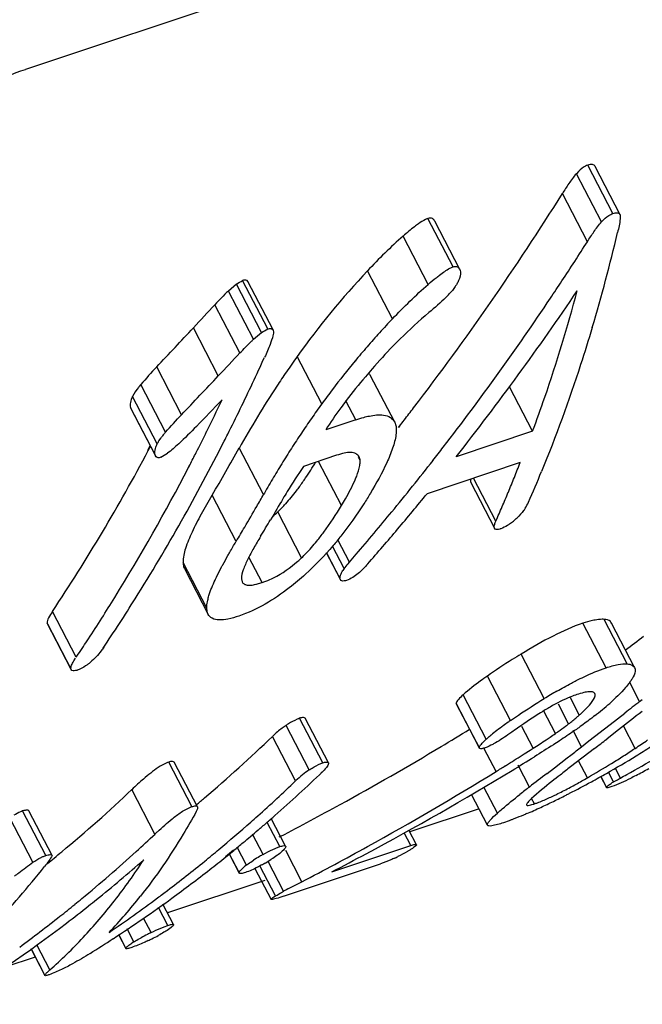
# Model space of a CAD drawing. Units: millimetres. Extents: x 0 to 210, y 0 to 297.
# Drawn here: x 140 to 142, y 57 to 59 of the extents above; entities that cross this region are included whole.
import ezdxf

# ---------------------------------------------------------------- set-up
doc = ezdxf.new("R2010")
doc.units = ezdxf.units.MM
doc.header["$LTSCALE"] = 19.36
doc.layers.get('0').update_dxf_attribs({"linetype": 'CONTINUOUS'})

msp = doc.modelspace()

# ---------------------------------------------------------------- linework, layer by layer
at = {"color": 7, "linetype": 'CONTINUOUS'}
for p, q in [((147.3535, 61.8255), (139.9, 59.3418)), ((141.5359, 59.04), (141.5293, 59.0331)), ((141.659, 58.9114), (141.5847, 59.0545)), ((141.1847, 58.7495), (141.1104, 58.8925)), ((140.6165, 58.5737), (140.5421, 58.7168)), ((140.5239, 58.7065), (140.5003, 58.6858)), ((140.5745, 58.5429), (140.5003, 58.6858)), ((140.5982, 58.5634), (140.5239, 58.7065)), ((140.6322, 58.5708), (140.5579, 58.7139)), ((140.5745, 58.5429), (140.5982, 58.5634)), ((140.9921, 58.2976), (140.9199, 58.4365)), ((141.4001, 58.2708), (141.3317, 58.4025)), ((140.2105, 58.3414), (140.2115, 58.3384)), ((140.2117, 58.3385), (140.2845, 58.1982)), ((140.8772, 58.3048), (140.7887, 58.2751)), ((140.9921, 58.2977), (140.9955, 58.2879)), ((141.006, 58.2866), (141.0026, 58.2823)), ((141.0063, 58.2863), (141.0029, 58.2819)), ((140.2949, 58.2425), (140.3009, 58.2513)), ((141.4001, 58.2708), (141.1737, 58.195)), ((140.2624, 58.2144), (140.2693, 58.2274)), ((140.2631, 58.2136), (140.27, 58.2266)), ((140.2845, 58.1982), (140.2833, 58.2011)), ((140.8204, 58.1996), (140.7227, 58.1669)), ((140.8895, 58.186), (140.8869, 58.1952)), ((140.382, 58.1632), (140.3866, 58.1725)), ((140.382, 58.1632), (140.3867, 58.1724)), ((141.3634, 58.1784), (141.0876, 58.0861)), ((141.2171, 58.1187), (141.2873, 57.9836)), ((141.2895, 58.0003), (141.2915, 58.0051)), ((140.8425, 57.8643), (140.808, 57.9308)), ((140.8581, 57.8836), (140.8237, 57.9497)), ((140.7901, 57.9106), (140.8313, 57.8311)), ((140.8542, 57.8788), (140.8581, 57.8836)), ((140.3703, 57.8643), (140.4406, 57.729)), ((140.5387, 57.8345), (140.5408, 57.8249)), ((140.8313, 57.8311), (140.8305, 57.8336)), ((139.9643, 57.703), (139.965, 57.7004)), ((139.9651, 57.7005), (140.0352, 57.5653)), ((141.7015, 57.5716), (141.6331, 57.7033)), ((140.0502, 57.6022), (140.0559, 57.6109)), ((140.0502, 57.6022), (140.056, 57.6107)), ((140.0429, 57.5909), (140.0482, 57.5991)), ((140.0352, 57.5653), (140.0345, 57.5679)), ((141.7015, 57.5716), (141.7031, 57.5667)), ((141.5849, 57.4916), (141.5841, 57.4947)), ((141.1743, 57.4643), (141.2425, 57.3328)), ((141.7165, 57.4708), (141.7243, 57.4769)), ((141.6296, 57.4034), (141.6727, 57.4369)), ((140.7961, 57.2896), (140.7276, 57.4214)), ((141.5666, 57.3542), (141.6296, 57.4034)), ((141.6539, 57.3871), (141.6301, 57.3685)), ((141.2548, 57.352), (141.2628, 57.3595)), ((141.5446, 57.3371), (141.5666, 57.3542)), ((141.6301, 57.3685), (141.619, 57.3599)), ((141.3745, 57.3157), (141.3926, 57.3271)), ((141.3926, 57.3271), (141.4018, 57.3331)), ((141.5834, 57.3324), (141.5123, 57.2775)), ((140.4087, 57.1593), (140.3403, 57.2911)), ((140.7732, 57.2872), (140.7794, 57.2896)), ((140.7961, 57.2896), (140.7964, 57.2878)), ((141.4645, 57.2751), (141.5023, 57.3044)), ((141.5023, 57.3044), (141.5126, 57.3124)), ((141.3196, 57.2811), (141.3286, 57.2868)), ((141.4427, 57.2583), (141.4645, 57.2751)), ((141.6392, 57.233), (141.6251, 57.2602)), ((141.6595, 57.2444), (141.6457, 57.2709)), ((141.6019, 57.2481), (141.6184, 57.2163)), ((141.6544, 57.2415), (141.6595, 57.2444)), ((141.6182, 57.2162), (141.6184, 57.2173)), ((141.2667, 57.1049), (141.2196, 57.1956)), ((139.9786, 57.0156), (139.9102, 57.1473)), ((141.2415, 57.1534), (141.0368, 57.085)), ((140.6693, 57.0429), (140.6269, 57.1246)), ((141.0566, 57.047), (141.0343, 57.0898)), ((140.655, 57.0722), (140.6495, 57.0693)), ((140.655, 57.0722), (140.6495, 57.0693)), ((140.4917, 57.0121), (140.5155, 57.0317)), ((140.4922, 57.0111), (140.5162, 57.0305)), ((140.641, 57.0373), (140.652, 57.0415)), ((140.7178, 56.9377), (140.67, 57.0299)), ((140.8062, 56.9669), (141.0395, 57.045)), ((139.9538, 57.0128), (139.96, 57.0152)), ((140.5022, 57.0207), (140.5321, 56.963)), ((140.6636, 56.9096), (140.6181, 56.9973)), ((140.5787, 56.9769), (140.6263, 56.8853)), ((140.6395, 56.8958), (140.5934, 56.9845)), ((140.6631, 56.8945), (140.9505, 56.9906)), ((140.6075, 56.9414), (140.3203, 56.8453)), ((140.7036, 56.9303), (140.7178, 56.9377)), ((140.6576, 56.9061), (140.6636, 56.9096)), ((140.6762, 56.9162), (140.7036, 56.9303)), ((140.3382, 56.8109), (140.3068, 56.8713)), ((140.3103, 56.8044), (140.3214, 56.8084)), ((140.3375, 56.8115), (140.3382, 56.8109)), ((140.1752, 56.7813), (140.1966, 56.7401)), ((139.9165, 56.7389), (139.9574, 56.6601)), ((139.9575, 56.6609), (139.9169, 56.7391)), ((139.9723, 56.6767), (139.9337, 56.751)), ((139.9292, 56.7145), (139.8394, 56.6845)), ((139.9667, 56.672), (139.9723, 56.6767)), ((139.9574, 56.6601), (139.9575, 56.6609))]:
    msp.add_line(p, q, dxfattribs=at)
at = {"color": 9, "linetype": 'CONTINUOUS'}
for p, q in [((141.6371, 58.9153), (141.5628, 59.0585)), ((141.6035, 58.8901), (141.5293, 59.0331)), ((141.562, 58.8318), (141.488, 58.9743)), ((141.1647, 58.7572), (141.0904, 58.9003)), ((141.0913, 58.7056), (141.0171, 58.8484)), ((140.9853, 58.6033), (140.9115, 58.7454)), ((140.5345, 58.5027), (140.4604, 58.6454)), ((140.4704, 58.4348), (140.3966, 58.577)), ((140.7766, 58.3522), (140.7038, 58.4923)), ((140.3615, 58.3198), (140.2881, 58.4611)), ((140.3144, 58.2681), (140.2412, 58.409)), ((140.2898, 58.2334), (140.2167, 58.374)), ((140.2833, 58.2011), (140.2105, 58.3414)), ((140.8772, 58.3048), (140.8478, 58.3613)), ((140.6042, 58.0836), (140.5325, 58.2216)), ((140.8895, 58.186), (140.8852, 58.1943)), ((140.8349, 58.051), (140.767, 58.1817)), ((141.2915, 58.0051), (141.2254, 58.1322)), ((140.5233, 57.9449), (140.4521, 58.0819)), ((140.7168, 57.8966), (140.6462, 58.0326)), ((140.8305, 57.8336), (140.7904, 57.9109)), ((140.4364, 57.7473), (140.3661, 57.8828)), ((140.5999, 57.8232), (140.5609, 57.8983)), ((140.0502, 57.6022), (139.9799, 57.7376)), ((140.0345, 57.5679), (139.9643, 57.703)), ((141.6172, 57.5709), (141.5488, 57.7027)), ((141.6796, 57.5824), (141.6111, 57.7141)), ((141.4341, 57.4795), (141.3658, 57.6112)), ((141.3345, 57.4147), (141.2662, 57.5463)), ((141.7165, 57.4708), (141.6873, 57.5271)), ((141.2423, 57.335), (141.174, 57.4665)), ((141.2628, 57.3595), (141.1946, 57.491)), ((141.5065, 57.4048), (141.4762, 57.4632)), ((141.5381, 57.4311), (141.5118, 57.4817)), ((141.4678, 57.3765), (141.4324, 57.4447)), ((140.7794, 57.2896), (140.711, 57.4214)), ((140.7395, 57.2688), (140.6711, 57.4005)), ((141.4018, 57.3331), (141.3685, 57.3972)), ((141.5446, 57.3371), (141.5198, 57.3849)), ((141.7032, 57.3323), (141.6687, 57.3986)), ((140.6987, 57.236), (140.6304, 57.3676)), ((141.2919, 57.2639), (141.2569, 57.3314)), ((140.3922, 57.1599), (140.3237, 57.2917)), ((141.5623, 57.2454), (141.5361, 57.2959)), ((141.3906, 57.218), (141.3571, 57.2824)), ((141.6184, 57.2173), (141.6023, 57.2483)), ((140.2831, 57.0786), (140.2148, 57.2102)), ((141.2958, 57.1408), (141.2561, 57.2173)), ((141.4053, 57.1682), (141.3971, 57.184)), ((139.96, 57.0152), (139.8916, 57.147)), ((139.9223, 56.9953), (139.8539, 57.127)), ((140.652, 57.0415), (140.6146, 57.1134)), ((140.6029, 57.0186), (140.572, 57.0782)), ((141.0395, 57.045), (141.0203, 57.082)), ((140.5537, 56.9869), (140.526, 57.0403)), ((140.5319, 56.9648), (140.5027, 57.0211)), ((140.3214, 56.8084), (140.2937, 56.8616)), ((140.2715, 56.7871), (140.2491, 56.8302)), ((140.2204, 56.7594), (140.2004, 56.7979)), ((140.1967, 56.7413), (140.1758, 56.7816))]:
    msp.add_line(p, q, dxfattribs=at)
at = {"color": 7, "linetype": 'CONTINUOUS'}
for centre, radius, start, end in [((134.5397, 63.3248), 8.1979, 322.55133, 327.94794), ((134.3603, 63.4173), 8.5376, 326.58559, 327.51382), ((136.5899, 60.0604), 5.2021, 343.4465, 346.6468), ((142.6906, 57.0735), 2.4414, 136.7777, 144.4683), ((134.4315, 63.3705), 8.4524, 326.16775, 326.58473), ((134.6968, 63.2944), 8.2434, 321.7857, 326.0134), ((134.6764, 63.2019), 8.1552, 322.37875, 326.19379), ((140.8564, 58.957), 0.4082, 314.7438, 316.7272), ((147.7151, 51.8157), 9.9637, 136.72832, 137.2662), ((142.749, 56.9251), 2.4346, 136.4213, 137.0653), ((130.0264, 68.1785), 14.1326, 316.56067, 317.20412), ((142.7473, 56.9266), 2.4323, 137.065, 137.7397), ((140.8327, 58.2579), 0.3845, 132.1818, 133.625), ((142.7289, 56.9432), 2.4075, 137.7378, 139.0589), ((142.7374, 56.9361), 2.4185, 139.0645, 140.3722), ((147.7253, 51.6518), 9.9319, 136.38665, 136.92512), ((134.75, 61.1465), 6.4314, 334.09928, 335.59832), ((142.9929, 56.8577), 2.8128, 144.4707, 145.61), ((142.7965, 56.8873), 2.4952, 140.3724, 142.8469), ((129.9352, 68.306), 14.4371, 316.23504, 316.86365), ((143.0368, 56.8277), 2.866, 145.6095, 146.6208), ((140.8881, 58.4199), 0.0359, 27.4775, 40.9219), ((143.0751, 56.8025), 2.9118, 146.6222, 150.8645), ((142.7221, 56.9436), 2.4019, 142.8465, 144.0953), ((134.7788, 61.0684), 6.3116, 333.67597, 334.62331), ((134.8945, 61.0767), 6.2709, 333.32923, 334.09618), ((143.0489, 56.7073), 2.8052, 144.1014, 145.1834), ((134.8418, 63.1027), 7.8229, 322.33141, 322.49765), ((143.0904, 56.6785), 2.8556, 145.1833, 146.2521), ((134.8627, 63.0865), 7.7966, 321.99794, 322.3315), ((140.4782, 58.1217), 0.2196, 141.0258, 143.8301), ((140.5313, 58.0788), 0.2878, 138.8939, 141.0419), ((134.8533, 61.0317), 6.2285, 333.03826, 333.67528), ((134.9556, 61.0462), 6.2026, 333.11592, 333.32821), ((143.1175, 56.6604), 2.8883, 146.2511, 147.3135), ((135.5215, 61.0101), 5.7346, 329.2951, 330.90609), ((143.1359, 56.6486), 2.9101, 147.3138, 148.3711), ((134.8378, 63.079), 7.9522, 322.01292, 322.37021), ((135.3124, 60.8364), 5.6026, 326.4198, 332.0863), ((134.9, 61.0079), 6.1761, 332.66966, 333.03788), ((143.1242, 56.6556), 2.8965, 148.3686, 149.4313), ((142.032, 57.2644), 1.5902, 145.4213, 148.6326), ((139.8485, 58.7313), 1.0643, 325.7758, 328.7216), ((134.9131, 63.0198), 7.8565, 320.59068, 322.01504), ((137.4343, 59.7054), 4.2153, 338.1184, 338.7625), ((140.0127, 58.6188), 0.8652, 323.6838, 325.8166), ((137.5038, 59.6775), 4.1405, 337.4669, 338.1184), ((137.6293, 59.7093), 4.1041, 336.3204, 337.6968), ((143.0722, 56.6863), 2.8362, 149.431, 150.5157), ((135.2497, 61.1107), 6.1509, 330.14367, 330.51909), ((135.0858, 62.967), 7.736, 319.8708, 320.88036), ((137.5717, 59.6493), 4.0669, 336.8079, 337.4669), ((135.535, 60.9466), 5.8218, 329.4442, 330.1461), ((140.3034, 58.3876), 0.4936, 313.9986, 317.846), ((137.6381, 59.6209), 3.9947, 336.1413, 336.8079), ((137.4608, 60.1128), 4.4307, 332.1465, 332.414), ((140.3838, 58.3049), 0.3782, 310.697, 313.9394), ((135.0221, 62.9304), 7.7155, 319.37482, 320.59004), ((135.7644, 60.8115), 5.5556, 328.9368, 329.442), ((135.7522, 60.892), 5.6617, 328.811, 329.3895), ((141.2263, 58.1474), 0.1842, 304.95, 309.3517), ((141.2145, 58.1615), 0.2025, 309.4114, 313.6548), ((135.1644, 62.9008), 7.6332, 318.85158, 319.87078), ((135.0808, 62.8803), 7.6383, 319.14366, 319.37316), ((140.4569, 58.1686), 0.3762, 311.3409, 313.7022), ((135.5111, 62.1992), 6.8713, 320.88559, 321.04035), ((140.9529, 57.7898), 0.1332, 145.971, 148.7344), ((140.514, 58.0797), 0.2705, 288.5209, 291.0016), ((135.636, 60.5731), 5.3209, 326.1698, 326.7606), ((146.2102, 51.7139), 7.4487, 126.99298, 127.50889), ((139.9905, 57.7052), 0.1559, 307.7246, 310.8544), ((142.3925, 55.906), 1.8424, 119.9797, 121.3432), ((141.0013, 58.1771), 0.9481, 309.6468, 311.3706), ((152.8253, 43.0763), 18.1826, 127.65867, 127.83307), ((140.9733, 58.2108), 0.9919, 307.9498, 309.6444), ((157.2709, 37.4134), 25.3542, 127.8195, 128.02117), ((140.7874, 57.2261), 0.2096, 121.6007, 123.6998), ((142.1014, 56.3219), 1.335, 125.4177, 126.1799), ((142.2435, 56.1226), 1.5799, 125.1261, 125.4296), ((141.2546, 57.7202), 0.4036, 306.9905, 308.6104), ((141.1145, 57.9146), 0.6428, 310.3518, 311.2153), ((136.4694, 65.0991), 9.0528, 300.98211, 301.60354), ((141.713, 56.8392), 0.6881, 127.4908, 129.2823), ((141.9059, 56.5885), 1.0045, 126.1562, 127.5157), ((140.8101, 58.3205), 1.1505, 303.9009, 304.8631), ((137.6446, 60.466), 4.3028, 310.3303, 313.9391), ((129.1885, 73.4076), 20.2989, 307.63439, 307.7614), ((140.3091, 59.4463), 2.5323, 303.4028, 304.4096), ((136.5011, 65.0457), 8.9907, 298.78557, 300.98375), ((129.2619, 73.1439), 20.018, 307.73331, 307.849), ((140.1802, 59.6411), 2.7658, 302.5567, 303.4098), ((140.2046, 59.7491), 2.864, 301.6125, 302.6257), ((136.2682, 65.3635), 9.5311, 302.06888, 302.39523), ((136.5024, 65.2306), 9.3174, 301.27513, 301.74849), ((140.1989, 59.6135), 2.7325, 299.9298, 301.6735), ((140.1888, 59.7751), 2.8945, 299.5993, 301.6092), ((140.2145, 59.5876), 2.7023, 301.6809, 302.5551), ((138.5665, 62.8468), 6.3994, 299.10044, 300.00713), ((137.6501, 60.5275), 4.5215, 311.3598, 313.7719), ((140.8976, 57.0308), 0.2857, 123.6071, 133.795), ((136.5433, 65.1623), 9.2378, 298.19266, 301.27846), ((136.4784, 65.0649), 9.1665, 298.92175, 301.67615), ((137.988, 62.618), 6.2914, 301.67806, 301.97523), ((150.7644, 45.1731), 15.2626, 127.64413, 127.89163), ((146.4591, 50.892), 8.0775, 127.76446, 128.04305), ((140.1068, 59.9183), 3.0594, 298.6518, 299.6103), ((138.669, 62.8361), 6.3564, 298.53896, 298.92599), ((137.6456, 60.4169), 4.4091, 311.8426, 313.8249), ((140.2446, 59.6644), 2.7705, 297.1601, 298.668), ((140.685, 58.7641), 1.7538, 298.7508, 299.3793), ((140.5696, 58.969), 1.989, 299.3812, 299.9398), ((141.7986, 56.9717), 0.306, 121.3741, 122.4471), ((138.9021, 62.091), 5.5761, 299.398, 299.5769), ((138.5759, 62.83), 6.3802, 298.90128, 299.10008), ((137.2596, 60.3357), 4.3014, 309.7071, 313.3957), ((144.0241, 53.8262), 4.2941, 128.0532, 128.3085), ((145.2039, 52.3196), 6.2077, 127.90012, 128.05607), ((140.7292, 58.6838), 1.6622, 298.0814, 298.7462), ((137.679, 60.426), 4.2502, 309.9035, 310.3264), ((140.4466, 59.2663), 2.3241, 294.8733, 295.8941), ((141.123, 57.9029), 0.7876, 294.2355, 295.505), ((140.3895, 59.3842), 2.4551, 295.8917, 296.8637), ((140.3618, 59.4392), 2.5167, 296.8608, 297.1272), ((136.5345, 64.9856), 8.922, 297.50606, 298.7841), ((140.7249, 58.6626), 1.6594, 293.35, 294.9235), ((141.3473, 57.341), 0.1822, 287.1896, 288.536), ((137.6914, 60.3657), 4.3404, 309.8451, 311.4798), ((137.6713, 60.3885), 4.3708, 311.4784, 311.8401), ((137.7214, 60.4475), 4.4144, 310.917, 311.3517), ((141.1692, 56.1375), 1.2927, 132.8159, 133.2853), ((137.7687, 60.3924), 4.3417, 309.7295, 310.497), ((137.7415, 60.4242), 4.3836, 310.4965, 310.917), ((137.2303, 60.3202), 4.4529, 312.3048, 313.2821), ((137.312, 60.2733), 4.2199, 309.2976, 309.7009), ((137.2993, 60.2433), 4.3495, 309.5097, 312.3146), ((137.7139, 60.3388), 4.3053, 309.1177, 309.8438), ((137.7962, 60.3593), 4.2987, 309.2521, 309.729), ((136.5206, 64.9894), 9.0801, 297.53216, 298.91908), ((137.3225, 60.2604), 4.2032, 308.9577, 309.2975), ((137.3993, 60.2456), 4.3177, 308.8922, 311.312), ((138.7701, 57.9655), 1.7654, 322.1205, 326.9422), ((137.7477, 60.297), 4.2516, 307.2326, 309.1206), ((137.8407, 60.3043), 4.228, 308.0244, 308.8388), ((140.8416, 56.5918), 0.4889, 120.6149, 123.0916), ((140.8471, 56.583), 0.4993, 119.2717, 120.6461), ((140.3833, 57.3851), 0.4524, 299.9323, 302.607), ((136.5806, 65.0939), 9.1599, 297.47189, 298.18884), ((140.7745, 57.4765), 0.517, 294.8886, 296.0571), ((137.7977, 58.6954), 2.7557, 316.7439, 321.5638), ((137.8745, 60.261), 4.173, 306.101, 308.0257), ((140.6913, 56.8048), 0.2282, 127.0725, 128.7994), ((140.3662, 57.4139), 0.4858, 298.569, 299.9809), ((137.7805, 60.2542), 4.1976, 306.7263, 307.2296), ((141.0592, 56.1761), 0.8334, 117.3632, 118.3427), ((137.3392, 60.1953), 4.2871, 309.1523, 309.5062), ((137.4293, 60.209), 4.2703, 308.4845, 308.8883), ((138.8706, 57.8877), 1.6382, 319.5877, 322.1087), ((139.0192, 57.8569), 1.5545, 316.5378, 321.7492), ((137.8171, 60.2045), 4.1359, 304.2949, 306.7309), ((137.914, 60.2065), 4.1058, 303.1553, 306.1032), ((138.0454, 61.466), 5.2551, 299.58, 299.8069), ((137.3549, 60.176), 4.2623, 308.393, 309.1527), ((137.444, 60.1903), 4.2466, 307.3686, 308.4851), ((137.3909, 60.1302), 4.204, 306.3556, 308.3956), ((138.9353, 57.8327), 1.5534, 316.9782, 319.5872), ((137.5636, 60.0264), 4.0437, 301.4002, 307.4315), ((138.9909, 57.7808), 1.4773, 314.2829, 316.9775), ((137.9428, 60.1629), 4.0535, 302.0031, 303.151), ((140.5819, 56.1514), 0.7074, 116.9942, 118.7005), ((140.5875, 56.1411), 0.7192, 116.0611, 117.0154), ((139.9669, 57.3893), 0.6923, 295.352, 296.3415), ((139.9934, 57.3367), 0.6334, 296.303, 298.2042), ((140.3887, 56.4841), 0.3227, 121.4436, 122.6387), ((139.0383, 57.7322), 1.4094, 311.5047, 314.2822)]:
    msp.add_arc(centre, radius, start, end, dxfattribs=at)
for centre, major_axis, ratio, start_param, end_param in [((126.666, 61.2945), (26.7482, 10.9017), 0.289566, -1.147829, -1.14704), ((126.6748, 61.2981), (27.2196, 11.0938), 0.289566, -1.155411, -1.154639), ((129.4712, 62.2447), (21.328, 9.0674), 0.36863, 5.08243, 5.08346)]:
    msp.add_ellipse(centre, major_axis=major_axis, ratio=ratio, start_param=start_param, end_param=end_param, dxfattribs=at)
for points, knots in [([(138.3803, 57.6702), (138.4229, 57.7626), (138.5177, 57.9438), (138.7291, 58.2871), (138.969, 58.6091), (139.2375, 58.8993), (139.4522, 59.092), (139.6718, 59.2446), (139.8263, 59.3172), (139.9, 59.3418)], [0, 0, 0, 0, 0.132384, 0.26562, 0.524394, 0.653084, 0.779552, 0.898938, 1, 1, 1, 1]), ([(141.5628, 59.0585), (141.5605, 59.0577), (141.5505, 59.0532), (141.5419, 59.046), (141.5359, 59.04)], [0, 0, 0, 0, 0.220192, 1, 1, 1, 1]), ([(141.5847, 59.0545), (141.5842, 59.056), (141.5819, 59.059), (141.5763, 59.0606), (141.5698, 59.0604), (141.5652, 59.0593), (141.5628, 59.0585)], [0, 0, 0, 0, 0.203831, 0.423333, 0.686893, 1, 1, 1, 1]), ([(141.5293, 59.0331), (141.521, 59.024), (141.5071, 59.0044), (141.4942, 58.9842), (141.488, 58.9743)], [0, 0, 0, 0, 0.512542, 1, 1, 1, 1]), ([(141.0904, 58.9003), (141.0881, 58.8996), (141.0781, 58.8954), (141.069, 58.8895), (141.0622, 58.8846)], [0, 0, 0, 0, 0.225858, 1, 1, 1, 1]), ([(141.1104, 58.8925), (141.1091, 58.8957), (141.1037, 58.9028), (141.0946, 58.9017), (141.0904, 58.9003)], [0, 0, 0, 0, 0.437968, 1, 1, 1, 1]), ([(141.562, 58.8318), (141.5682, 58.8416), (141.5812, 58.8616), (141.5952, 58.8811), (141.6035, 58.8901)], [0, 0, 0, 0, 0.487421, 1, 1, 1, 1]), ([(141.6035, 58.8901), (141.6056, 58.8923), (141.6138, 58.9009), (141.6231, 58.9086), (141.6309, 58.9126)], [0, 0, 0, 0, 0.257903, 1, 1, 1, 1]), ([(141.6371, 58.9153), (141.6396, 58.9161), (141.6441, 58.9172), (141.6506, 58.9175), (141.6562, 58.9159), (141.6585, 58.913), (141.659, 58.9114)], [0, 0, 0, 0, 0.314235, 0.578387, 0.797623, 1, 1, 1, 1]), ([(141.659, 58.9114), (141.6591, 58.9073), (141.6584, 58.8896), (141.6544, 58.8722), (141.6513, 58.8589)], [0, 0, 0, 0, 0.230938, 1, 1, 1, 1]), ([(141.0622, 58.8846), (141.0583, 58.8819), (141.0429, 58.8704), (141.0281, 58.858), (141.0171, 58.8484)], [0, 0, 0, 0, 0.245675, 1, 1, 1, 1]), ([(141.115, 58.7253), (141.1183, 58.728), (141.1313, 58.738), (141.1447, 58.7477), (141.1555, 58.7532)], [0, 0, 0, 0, 0.258848, 1, 1, 1, 1]), ([(141.1647, 58.7572), (141.1689, 58.7586), (141.178, 58.7596), (141.1833, 58.7526), (141.1847, 58.7495)], [0, 0, 0, 0, 0.5644, 1, 1, 1, 1]), ([(141.1847, 58.7495), (141.1856, 58.7474), (141.188, 58.7364), (141.1848, 58.7249), (141.1812, 58.7168)], [0, 0, 0, 0, 0.203074, 1, 1, 1, 1]), ([(140.5579, 58.7139), (140.5568, 58.716), (140.5511, 58.7194), (140.5453, 58.7179), (140.5421, 58.7168)], [0, 0, 0, 0, 0.417803, 1, 1, 1, 1]), ([(141.1758, 58.7064), (141.1743, 58.7039), (141.1677, 58.6936), (141.16, 58.684), (141.1536, 58.6772)], [0, 0, 0, 0, 0.23789, 1, 1, 1, 1]), ([(141.4001, 58.2708), (141.4124, 58.3042), (141.4612, 58.4411), (141.5035, 58.5803), (141.532, 58.6863)], [0, 0, 0, 0, 0.244877, 1, 1, 1, 1]), ([(140.6165, 58.5737), (140.6196, 58.5747), (140.6254, 58.5762), (140.6311, 58.5729), (140.6322, 58.5708)], [0, 0, 0, 0, 0.584153, 1, 1, 1, 1]), ([(140.6322, 58.5708), (140.6325, 58.5702), (140.6337, 58.567), (140.6336, 58.5636), (140.6333, 58.561)], [0, 0, 0, 0, 0.22292, 1, 1, 1, 1]), ([(141.5763, 58.5782), (141.5653, 58.5413), (141.5206, 58.3974), (141.469, 58.2556), (141.4264, 58.1518)], [0, 0, 0, 0, 0.255584, 1, 1, 1, 1]), ([(140.6333, 58.561), (140.633, 58.5584), (140.6308, 58.5471), (140.6268, 58.5362), (140.6236, 58.5279)], [0, 0, 0, 0, 0.229305, 1, 1, 1, 1]), ([(141.0085, 58.5445), (141.0012, 58.5373), (140.9725, 58.5083), (140.9451, 58.4781), (140.9252, 58.4551)], [0, 0, 0, 0, 0.252566, 1, 1, 1, 1]), ([(140.9252, 58.4551), (140.9185, 58.4474), (140.8923, 58.4169), (140.8668, 58.3858), (140.8487, 58.3618)], [0, 0, 0, 0, 0.254363, 1, 1, 1, 1]), ([(140.2412, 58.409), (140.2388, 58.4061), (140.2297, 58.3952), (140.2213, 58.3834), (140.2167, 58.374)], [0, 0, 0, 0, 0.266102, 1, 1, 1, 1]), ([(140.2167, 58.374), (140.214, 58.3683), (140.21, 58.3578), (140.209, 58.346), (140.2105, 58.3414)], [0, 0, 0, 0, 0.57046, 1, 1, 1, 1]), ([(140.8487, 58.3618), (140.8432, 58.3545), (140.8222, 58.3264), (140.8021, 58.2975), (140.7887, 58.2751)], [0, 0, 0, 0, 0.259101, 1, 1, 1, 1]), ([(140.9011, 58.312), (140.9064, 58.3135), (140.9253, 58.318), (140.9453, 58.3205), (140.9591, 58.3185)], [0, 0, 0, 0, 0.281882, 1, 1, 1, 1]), ([(140.9591, 58.3185), (140.9662, 58.3174), (140.9794, 58.3134), (140.9891, 58.3032), (140.992, 58.2976)], [0, 0, 0, 0, 0.529627, 1, 1, 1, 1]), ([(140.9955, 58.2879), (140.9959, 58.2858), (140.9973, 58.2767), (140.9968, 58.2673), (140.9959, 58.2603)], [0, 0, 0, 0, 0.231486, 1, 1, 1, 1]), ([(140.9959, 58.2603), (140.9941, 58.2468), (140.9862, 58.2186), (140.9619, 58.1603), (140.9378, 58.117), (140.9203, 58.0878)], [0, 0, 0, 0, 0.216366, 0.461157, 1, 1, 1, 1]), ([(140.1297, 57.6289), (140.1621, 57.6772), (140.2909, 57.8757), (140.4072, 58.0823), (140.4879, 58.2414)], [0, 0, 0, 0, 0.245918, 1, 1, 1, 1]), ([(140.2833, 58.2011), (140.2828, 58.2027), (140.2817, 58.2104), (140.2837, 58.2182), (140.2858, 58.224)], [0, 0, 0, 0, 0.208535, 1, 1, 1, 1]), ([(140.3008, 58.1939), (140.2974, 58.1928), (140.2906, 58.1912), (140.2856, 58.196), (140.2845, 58.1982)], [0, 0, 0, 0, 0.587794, 1, 1, 1, 1]), ([(140.8868, 58.1951), (140.8848, 58.1989), (140.8775, 58.206), (140.8612, 58.2088), (140.8417, 58.2062), (140.8279, 58.2021), (140.8204, 58.1996)], [0, 0, 0, 0, 0.180411, 0.395275, 0.671107, 1, 1, 1, 1]), ([(140.0863, 57.6565), (140.1127, 57.6968), (140.2178, 57.8619), (140.3141, 58.0324), (140.382, 58.1632)], [0, 0, 0, 0, 0.246584, 1, 1, 1, 1]), ([(140.8752, 58.1274), (140.8768, 58.131), (140.8823, 58.1446), (140.8869, 58.1586), (140.8887, 58.1692)], [0, 0, 0, 0, 0.268091, 1, 1, 1, 1]), ([(140.8887, 58.1692), (140.8889, 58.1707), (140.8897, 58.1762), (140.8899, 58.1819), (140.8895, 58.186)], [0, 0, 0, 0, 0.268018, 1, 1, 1, 1]), ([(140.7099, 58.1064), (140.7069, 58.1022), (140.6939, 58.0851), (140.6802, 58.0685), (140.6693, 58.0564)], [0, 0, 0, 0, 0.240638, 1, 1, 1, 1]), ([(140.8349, 58.051), (140.8388, 58.0575), (140.8533, 58.0823), (140.8668, 58.1079), (140.8752, 58.1274)], [0, 0, 0, 0, 0.260871, 1, 1, 1, 1]), ([(141.2172, 58.1295), (141.2169, 58.1284), (141.2161, 58.1249), (141.2159, 58.1209), (141.2171, 58.1187)], [0, 0, 0, 0, 0.293107, 1, 1, 1, 1]), ([(140.4512, 58.0803), (140.4403, 58.062), (140.4198, 58.0266), (140.393, 57.9747), (140.3733, 57.9279), (140.3658, 57.8968), (140.3661, 57.8828)], [0, 0, 0, 0, 0.29425, 0.56654, 0.8072, 1, 1, 1, 1]), ([(140.6742, 58.0921), (140.6699, 58.0851), (140.6534, 58.0576), (140.6373, 58.0297), (140.625, 58.0091)], [0, 0, 0, 0, 0.254418, 1, 1, 1, 1]), ([(140.9203, 58.0878), (140.914, 58.0773), (140.887, 58.0335), (140.8573, 57.9915), (140.833, 57.9608)], [0, 0, 0, 0, 0.239622, 1, 1, 1, 1]), ([(140.762, 57.9458), (140.7691, 57.9546), (140.7952, 57.9884), (140.8187, 58.0241), (140.8349, 58.051)], [0, 0, 0, 0, 0.263832, 1, 1, 1, 1]), ([(141.3783, 58.0427), (141.3767, 58.0404), (141.3695, 58.0305), (141.3612, 58.0215), (141.3543, 58.015)], [0, 0, 0, 0, 0.225667, 1, 1, 1, 1]), ([(141.2873, 57.9836), (141.2861, 57.9857), (141.2864, 57.992), (141.2883, 57.9973), (141.2895, 58.0003)], [0, 0, 0, 0, 0.427724, 1, 1, 1, 1]), ([(141.3318, 57.9965), (141.3296, 57.995), (141.3215, 57.9895), (141.3128, 57.9846), (141.306, 57.9823)], [0, 0, 0, 0, 0.269339, 1, 1, 1, 1]), ([(140.5953, 57.9594), (140.5884, 57.948), (140.5754, 57.9258), (140.5577, 57.8932), (140.5442, 57.8635), (140.5385, 57.8435), (140.5387, 57.8345)], [0, 0, 0, 0, 0.28806, 0.559678, 0.804347, 1, 1, 1, 1]), ([(140.833, 57.9608), (140.8254, 57.9512), (140.7927, 57.9114), (140.7569, 57.874), (140.7278, 57.8475)], [0, 0, 0, 0, 0.237335, 1, 1, 1, 1]), ([(141.2946, 57.98), (141.2937, 57.98), (141.2909, 57.9801), (141.2881, 57.9818), (141.2873, 57.9836)], [0, 0, 0, 0, 0.310355, 1, 1, 1, 1]), ([(141.306, 57.9823), (141.305, 57.982), (141.3012, 57.9808), (141.2974, 57.98), (141.2946, 57.98)], [0, 0, 0, 0, 0.28432, 1, 1, 1, 1]), ([(140.4989, 57.9034), (140.5008, 57.9067), (140.5086, 57.9203), (140.5165, 57.9337), (140.5226, 57.9437)], [0, 0, 0, 0, 0.246055, 1, 1, 1, 1]), ([(140.7168, 57.8966), (140.721, 57.9006), (140.7368, 57.9163), (140.7516, 57.933), (140.762, 57.9458)], [0, 0, 0, 0, 0.259542, 1, 1, 1, 1]), ([(140.4789, 57.867), (140.4805, 57.87), (140.487, 57.8822), (140.4937, 57.8943), (140.4989, 57.9034)], [0, 0, 0, 0, 0.245006, 1, 1, 1, 1]), ([(140.3661, 57.8828), (140.3661, 57.8811), (140.3665, 57.8748), (140.3682, 57.8685), (140.3703, 57.8643)], [0, 0, 0, 0, 0.269276, 1, 1, 1, 1]), ([(140.6109, 57.8272), (140.6187, 57.8302), (140.6529, 57.845), (140.6837, 57.867), (140.7054, 57.8861)], [0, 0, 0, 0, 0.223463, 1, 1, 1, 1]), ([(140.9122, 57.878), (140.9035, 57.8681), (140.8851, 57.849), (140.8624, 57.8337), (140.8498, 57.8295)], [0, 0, 0, 0, 0.49938, 1, 1, 1, 1]), ([(140.4607, 57.8304), (140.4621, 57.8334), (140.4679, 57.8458), (140.4741, 57.8579), (140.4789, 57.867)], [0, 0, 0, 0, 0.242504, 1, 1, 1, 1]), ([(140.7278, 57.8475), (140.7125, 57.8336), (140.6533, 57.7835), (140.5853, 57.742), (140.5312, 57.7239)], [0, 0, 0, 0, 0.265953, 1, 1, 1, 1]), ([(140.8305, 57.8336), (140.8297, 57.8373), (140.8321, 57.8466), (140.8363, 57.8545), (140.839, 57.8589)], [0, 0, 0, 0, 0.418444, 1, 1, 1, 1]), ([(140.4392, 57.7708), (140.4402, 57.7755), (140.4457, 57.7959), (140.4539, 57.8156), (140.4607, 57.8304)], [0, 0, 0, 0, 0.226684, 1, 1, 1, 1]), ([(140.5409, 57.825), (140.5422, 57.8226), (140.5464, 57.818), (140.556, 57.815), (140.568, 57.815), (140.5767, 57.8167), (140.5814, 57.8178)], [0, 0, 0, 0, 0.186535, 0.400784, 0.670025, 1, 1, 1, 1]), ([(140.5814, 57.8178), (140.5829, 57.8182), (140.5891, 57.8198), (140.5953, 57.8217), (140.5999, 57.8232)], [0, 0, 0, 0, 0.23938, 1, 1, 1, 1]), ([(140.8498, 57.8295), (140.8476, 57.8288), (140.8429, 57.8275), (140.836, 57.8267), (140.8321, 57.8296), (140.8313, 57.8311)], [0, 0, 0, 0, 0.350872, 0.736867, 1, 1, 1, 1]), ([(140.4364, 57.7473), (140.4364, 57.7491), (140.4366, 57.757), (140.4379, 57.7649), (140.4392, 57.7708)], [0, 0, 0, 0, 0.232034, 1, 1, 1, 1]), ([(139.9796, 57.7375), (139.9756, 57.7314), (139.9691, 57.7208), (139.9637, 57.7083), (139.9643, 57.703)], [0, 0, 0, 0, 0.578564, 1, 1, 1, 1]), ([(140.4406, 57.729), (140.4399, 57.7303), (140.4374, 57.7361), (140.4365, 57.7425), (140.4364, 57.7473)], [0, 0, 0, 0, 0.234671, 1, 1, 1, 1]), ([(140.5312, 57.7239), (140.5207, 57.7203), (140.5011, 57.7148), (140.4743, 57.7113), (140.4524, 57.7148), (140.4431, 57.7241), (140.4406, 57.729)], [0, 0, 0, 0, 0.343287, 0.622706, 0.831184, 1, 1, 1, 1]), ([(141.5488, 57.7027), (141.5185, 57.6926), (141.456, 57.6642), (141.3968, 57.6301), (141.3658, 57.6112)], [0, 0, 0, 0, 0.468141, 1, 1, 1, 1]), ([(141.5848, 57.7122), (141.582, 57.7117), (141.5699, 57.7093), (141.5579, 57.7058), (141.5488, 57.7027)], [0, 0, 0, 0, 0.223031, 1, 1, 1, 1]), ([(141.6111, 57.7141), (141.6093, 57.7143), (141.6004, 57.7145), (141.5916, 57.7134), (141.5848, 57.7122)], [0, 0, 0, 0, 0.213806, 1, 1, 1, 1]), ([(141.6331, 57.7033), (141.6323, 57.7049), (141.627, 57.7116), (141.6178, 57.7136), (141.6111, 57.7141)], [0, 0, 0, 0, 0.206253, 1, 1, 1, 1]), ([(140.1315, 57.6317), (140.1291, 57.628), (140.1176, 57.6119), (140.1041, 57.5973), (140.0925, 57.5873)], [0, 0, 0, 0, 0.223368, 1, 1, 1, 1]), ([(141.3658, 57.6112), (141.3571, 57.6059), (141.3234, 57.5851), (141.2903, 57.5633), (141.2662, 57.5463)], [0, 0, 0, 0, 0.256078, 1, 1, 1, 1]), ([(140.0345, 57.5679), (140.0341, 57.5713), (140.0366, 57.5796), (140.0405, 57.5868), (140.0429, 57.5909)], [0, 0, 0, 0, 0.425201, 1, 1, 1, 1]), ([(140.0859, 57.5819), (140.0833, 57.5799), (140.0735, 57.5728), (140.0626, 57.5669), (140.0543, 57.5641)], [0, 0, 0, 0, 0.273232, 1, 1, 1, 1]), ([(141.6172, 57.5709), (141.6289, 57.5749), (141.6494, 57.5806), (141.6708, 57.5831), (141.6796, 57.5824)], [0, 0, 0, 0, 0.583167, 1, 1, 1, 1]), ([(141.6796, 57.5824), (141.6822, 57.5822), (141.6903, 57.5811), (141.6989, 57.5767), (141.7015, 57.5716)], [0, 0, 0, 0, 0.317133, 1, 1, 1, 1]), ([(140.0442, 57.5619), (140.0431, 57.5618), (140.0399, 57.5617), (140.0362, 57.5633), (140.0352, 57.5653)], [0, 0, 0, 0, 0.319415, 1, 1, 1, 1]), ([(140.0543, 57.5641), (140.0534, 57.5638), (140.0501, 57.5628), (140.0467, 57.562), (140.0442, 57.5619)], [0, 0, 0, 0, 0.277817, 1, 1, 1, 1]), ([(141.5289, 57.5329), (141.5367, 57.5368), (141.5655, 57.5509), (141.5951, 57.5635), (141.6172, 57.5709)], [0, 0, 0, 0, 0.271435, 1, 1, 1, 1]), ([(141.7031, 57.5667), (141.7034, 57.5647), (141.7032, 57.5547), (141.6985, 57.5453), (141.6944, 57.5385)], [0, 0, 0, 0, 0.200784, 1, 1, 1, 1]), ([(141.2662, 57.5463), (141.2595, 57.5416), (141.235, 57.524), (141.2109, 57.5056), (141.1946, 57.491)], [0, 0, 0, 0, 0.272031, 1, 1, 1, 1]), ([(141.4719, 57.5019), (141.486, 57.51), (141.5049, 57.5206), (141.5242, 57.5305), (141.5289, 57.5329)], [0, 0, 0, 0, 0.753683, 1, 1, 1, 1]), ([(141.6863, 57.5266), (141.6827, 57.5217), (141.6648, 57.4999), (141.6444, 57.4802), (141.6279, 57.4656)], [0, 0, 0, 0, 0.21633, 1, 1, 1, 1]), ([(141.6944, 57.5385), (141.6939, 57.5376), (141.6913, 57.5335), (141.6885, 57.5295), (141.6863, 57.5266)], [0, 0, 0, 0, 0.235303, 1, 1, 1, 1]), ([(141.5309, 57.4916), (141.5249, 57.4895), (141.4975, 57.4795), (141.4713, 57.4662), (141.4516, 57.4547)], [0, 0, 0, 0, 0.218384, 1, 1, 1, 1]), ([(141.584, 57.4947), (141.5813, 57.4999), (141.5667, 57.5009), (141.5499, 57.4974), (141.5376, 57.4938), (141.5309, 57.4916)], [0, 0, 0, 0, 0.317724, 0.616973, 1, 1, 1, 1]), ([(141.584, 57.4848), (141.5842, 57.4854), (141.5848, 57.4876), (141.5851, 57.4899), (141.5849, 57.4916)], [0, 0, 0, 0, 0.277092, 1, 1, 1, 1]), ([(141.1946, 57.491), (141.1897, 57.4866), (141.183, 57.4803), (141.1763, 57.472), (141.1743, 57.4682), (141.174, 57.4665)], [0, 0, 0, 0, 0.611613, 0.840821, 1, 1, 1, 1]), ([(141.3345, 57.4147), (141.3423, 57.4202), (141.375, 57.4427), (141.4085, 57.4639), (141.4341, 57.4795)], [0, 0, 0, 0, 0.241688, 1, 1, 1, 1]), ([(141.5381, 57.4311), (141.5469, 57.4388), (141.562, 57.453), (141.5757, 57.4689), (141.5802, 57.4767)], [0, 0, 0, 0, 0.567265, 1, 1, 1, 1]), ([(141.5802, 57.4767), (141.5807, 57.4774), (141.5821, 57.48), (141.5834, 57.4828), (141.584, 57.4848)], [0, 0, 0, 0, 0.274458, 1, 1, 1, 1]), ([(141.4516, 57.4547), (141.4421, 57.4492), (141.406, 57.4271), (141.3711, 57.4032), (141.3454, 57.3853)], [0, 0, 0, 0, 0.260293, 1, 1, 1, 1]), ([(140.711, 57.4214), (140.7084, 57.4205), (140.6968, 57.4158), (140.6858, 57.4098), (140.6775, 57.4047)], [0, 0, 0, 0, 0.220922, 1, 1, 1, 1]), ([(140.7276, 57.4214), (140.7267, 57.4231), (140.7198, 57.4243), (140.7147, 57.4226), (140.711, 57.4214)], [0, 0, 0, 0, 0.330764, 1, 1, 1, 1]), ([(141.5833, 57.4287), (141.5796, 57.4258), (141.5641, 57.4137), (141.5484, 57.402), (141.5363, 57.3934)], [0, 0, 0, 0, 0.24261, 1, 1, 1, 1]), ([(140.6711, 57.4005), (140.6671, 57.3979), (140.6533, 57.3881), (140.6403, 57.3772), (140.6315, 57.3687)], [0, 0, 0, 0, 0.281483, 1, 1, 1, 1]), ([(141.3454, 57.3853), (141.341, 57.3822), (141.3227, 57.3696), (141.3044, 57.357), (141.2899, 57.3486)], [0, 0, 0, 0, 0.243054, 1, 1, 1, 1]), ([(141.4678, 57.3765), (141.4703, 57.3783), (141.4803, 57.3853), (141.4902, 57.3923), (141.4975, 57.3978)], [0, 0, 0, 0, 0.255664, 1, 1, 1, 1]), ([(141.5363, 57.3934), (141.5317, 57.3902), (141.5131, 57.3772), (141.4941, 57.3645), (141.4798, 57.355)], [0, 0, 0, 0, 0.244543, 1, 1, 1, 1]), ([(141.2423, 57.335), (141.2427, 57.3378), (141.2471, 57.3438), (141.2518, 57.3489), (141.2548, 57.352)], [0, 0, 0, 0, 0.3944, 1, 1, 1, 1]), ([(141.2899, 57.3486), (141.2873, 57.3471), (141.2776, 57.3417), (141.2676, 57.3367), (141.2598, 57.3341)], [0, 0, 0, 0, 0.265479, 1, 1, 1, 1]), ([(141.2628, 57.3595), (141.264, 57.3605), (141.2687, 57.3647), (141.2736, 57.3688), (141.2773, 57.3719)], [0, 0, 0, 0, 0.239102, 1, 1, 1, 1]), ([(141.4018, 57.3331), (141.4145, 57.3411), (141.4312, 57.3518), (141.4478, 57.3629), (141.4518, 57.3656)], [0, 0, 0, 0, 0.753685, 1, 1, 1, 1]), ([(141.4798, 57.355), (141.4737, 57.351), (141.4489, 57.3349), (141.424, 57.3192), (141.4052, 57.3074)], [0, 0, 0, 0, 0.247467, 1, 1, 1, 1]), ([(141.2435, 57.3318), (141.2433, 57.3319), (141.2429, 57.3322), (141.2426, 57.3326), (141.2425, 57.3328)], [0, 0, 0, 0, 0.51956, 1, 1, 1, 1]), ([(141.2598, 57.3341), (141.2564, 57.3329), (141.2513, 57.3315), (141.2453, 57.3308), (141.2435, 57.3318)], [0, 0, 0, 0, 0.642453, 1, 1, 1, 1]), ([(140.3237, 57.2917), (140.3213, 57.2909), (140.3104, 57.2865), (140.3003, 57.2805), (140.2927, 57.2755)], [0, 0, 0, 0, 0.220138, 1, 1, 1, 1]), ([(140.3403, 57.2911), (140.3394, 57.2928), (140.3328, 57.2948), (140.3274, 57.2929), (140.3237, 57.2917)], [0, 0, 0, 0, 0.326528, 1, 1, 1, 1]), ([(140.7395, 57.2688), (140.7422, 57.2706), (140.753, 57.2774), (140.7644, 57.2835), (140.7732, 57.2872)], [0, 0, 0, 0, 0.255104, 1, 1, 1, 1]), ([(140.7964, 57.2878), (140.796, 57.2833), (140.7886, 57.2734), (140.7809, 57.2653), (140.7759, 57.2604)], [0, 0, 0, 0, 0.392482, 1, 1, 1, 1]), ([(140.7794, 57.2896), (140.7831, 57.2908), (140.7882, 57.2925), (140.7952, 57.2913), (140.7961, 57.2896)], [0, 0, 0, 0, 0.66973, 1, 1, 1, 1]), ([(140.2927, 57.2755), (140.2773, 57.2654), (140.2509, 57.2438), (140.2259, 57.2208), (140.2145, 57.2101)], [0, 0, 0, 0, 0.541134, 1, 1, 1, 1]), ([(141.4813, 57.2534), (141.4732, 57.247), (141.4444, 57.2244), (141.4157, 57.2015), (141.3963, 57.1836)], [0, 0, 0, 0, 0.281313, 1, 1, 1, 1]), ([(141.6223, 57.2215), (141.623, 57.2221), (141.6269, 57.2251), (141.6311, 57.2278), (141.6344, 57.2299)], [0, 0, 0, 0, 0.205614, 1, 1, 1, 1]), ([(141.7058, 57.2521), (141.7004, 57.2491), (141.6772, 57.2368), (141.6533, 57.2256), (141.6342, 57.2192)], [0, 0, 0, 0, 0.232911, 1, 1, 1, 1]), ([(141.4621, 57.1921), (141.4664, 57.1941), (141.483, 57.2023), (141.4995, 57.2108), (141.5116, 57.2173)], [0, 0, 0, 0, 0.257643, 1, 1, 1, 1]), ([(141.6342, 57.2192), (141.6304, 57.2179), (141.6255, 57.2165), (141.6204, 57.2155), (141.6186, 57.2159), (141.6183, 57.2163)], [0, 0, 0, 0, 0.721818, 0.913508, 1, 1, 1, 1]), ([(141.6184, 57.2173), (141.6185, 57.2176), (141.6195, 57.2192), (141.621, 57.2204), (141.6223, 57.2215)], [0, 0, 0, 0, 0.166615, 1, 1, 1, 1]), ([(141.2958, 57.1408), (141.3005, 57.145), (141.3222, 57.1638), (141.3446, 57.1818), (141.3622, 57.1957)], [0, 0, 0, 0, 0.22021, 1, 1, 1, 1]), ([(141.3963, 57.1836), (141.3925, 57.1801), (141.3872, 57.1752), (141.3826, 57.169), (141.3814, 57.1658), (141.3819, 57.1649)], [0, 0, 0, 0, 0.644172, 0.863849, 1, 1, 1, 1]), ([(141.4053, 57.1682), (141.4083, 57.1692), (141.4222, 57.1743), (141.4358, 57.18), (141.4462, 57.1847)], [0, 0, 0, 0, 0.220109, 1, 1, 1, 1]), ([(139.8916, 57.147), (139.8896, 57.1463), (139.8805, 57.1427), (139.8718, 57.1381), (139.8653, 57.1342)], [0, 0, 0, 0, 0.219701, 1, 1, 1, 1]), ([(139.9102, 57.1473), (139.9101, 57.1494), (139.904, 57.1502), (139.8985, 57.1489), (139.894, 57.1477), (139.8916, 57.147)], [0, 0, 0, 0, 0.315442, 0.615722, 1, 1, 1, 1]), ([(140.4053, 57.1455), (140.3928, 57.1228), (140.3428, 57.0359), (140.286, 56.9529), (140.24, 56.8945)], [0, 0, 0, 0, 0.258348, 1, 1, 1, 1]), ([(140.2906, 57.0857), (140.3046, 57.0987), (140.3271, 57.1191), (140.3608, 57.1443), (140.381, 57.1562), (140.3922, 57.1599)], [0, 0, 0, 0, 0.451903, 0.721105, 1, 1, 1, 1]), ([(140.3922, 57.1599), (140.3958, 57.1611), (140.4013, 57.163), (140.4078, 57.161), (140.4087, 57.1593)], [0, 0, 0, 0, 0.674062, 1, 1, 1, 1]), ([(140.4087, 57.1593), (140.4096, 57.1575), (140.4087, 57.1522), (140.4066, 57.148), (140.4053, 57.1455)], [0, 0, 0, 0, 0.418423, 1, 1, 1, 1]), ([(141.3819, 57.1649), (141.3828, 57.1632), (141.3913, 57.1639), (141.3966, 57.1655), (141.4012, 57.1669)], [0, 0, 0, 0, 0.278664, 1, 1, 1, 1]), ([(141.2667, 57.1049), (141.2659, 57.1067), (141.268, 57.1127), (141.2778, 57.1244), (141.2881, 57.1339), (141.2958, 57.1408)], [0, 0, 0, 0, 0.128417, 0.346386, 1, 1, 1, 1]), ([(141.3449, 57.1237), (141.3422, 57.1226), (141.3318, 57.1186), (141.3213, 57.1148), (141.3136, 57.1122)], [0, 0, 0, 0, 0.268127, 1, 1, 1, 1]), ([(141.3826, 57.1391), (141.3794, 57.1378), (141.3669, 57.1324), (141.3543, 57.1273), (141.3449, 57.1237)], [0, 0, 0, 0, 0.256366, 1, 1, 1, 1]), ([(141.3136, 57.1122), (141.3023, 57.1084), (141.2878, 57.1042), (141.2719, 57.1017), (141.2672, 57.1036), (141.2667, 57.1049)], [0, 0, 0, 0, 0.735948, 0.914559, 1, 1, 1, 1]), ([(140.6029, 57.0186), (140.6123, 57.0238), (140.6249, 57.0304), (140.6378, 57.0361), (140.641, 57.0373)], [0, 0, 0, 0, 0.761204, 1, 1, 1, 1]), ([(140.6696, 57.0409), (140.6694, 57.0394), (140.6673, 57.0359), (140.6604, 57.0282), (140.6533, 57.0225), (140.648, 57.0184)], [0, 0, 0, 0, 0.145224, 0.366062, 1, 1, 1, 1]), ([(140.652, 57.0415), (140.656, 57.0428), (140.6609, 57.0446), (140.6685, 57.0445), (140.6694, 57.0429)], [0, 0, 0, 0, 0.705413, 1, 1, 1, 1]), ([(141.037, 57.0314), (141.0345, 57.0298), (141.0229, 57.023), (141.011, 57.0168), (141.0015, 57.0121)], [0, 0, 0, 0, 0.216889, 1, 1, 1, 1]), ([(141.0566, 57.047), (141.0567, 57.046), (141.0545, 57.0436), (141.0507, 57.0404), (141.0444, 57.036), (141.0397, 57.033), (141.037, 57.0314)], [0, 0, 0, 0, 0.112897, 0.330042, 0.63153, 1, 1, 1, 1]), ([(141.0395, 57.045), (141.0437, 57.0464), (141.0477, 57.048), (141.0563, 57.0485), (141.0566, 57.047)], [0, 0, 0, 0, 0.745468, 1, 1, 1, 1]), ([(139.9223, 56.9953), (139.93, 57.0003), (139.9403, 57.0066), (139.9511, 57.0117), (139.9538, 57.0128)], [0, 0, 0, 0, 0.76275, 1, 1, 1, 1]), ([(139.9786, 57.0156), (139.9762, 57.0099), (139.9689, 56.9986), (139.9607, 56.988), (139.9562, 56.9823)], [0, 0, 0, 0, 0.457633, 1, 1, 1, 1]), ([(139.96, 57.0152), (139.9624, 57.0159), (139.9669, 57.0171), (139.9725, 57.0184), (139.9785, 57.0176), (139.9786, 57.0156)], [0, 0, 0, 0, 0.384569, 0.685029, 1, 1, 1, 1]), ([(140.5537, 56.9869), (140.5553, 56.9881), (140.5621, 56.9931), (140.5691, 56.9979), (140.5746, 57.0014)], [0, 0, 0, 0, 0.229392, 1, 1, 1, 1]), ([(140.648, 57.0184), (140.6464, 57.0173), (140.6396, 57.0122), (140.6326, 57.0075), (140.6271, 57.004)], [0, 0, 0, 0, 0.229486, 1, 1, 1, 1]), ([(140.992, 57.0076), (140.9884, 57.0059), (140.9747, 56.9998), (140.9609, 56.9941), (140.9505, 56.9906)], [0, 0, 0, 0, 0.267099, 1, 1, 1, 1]), ([(139.8677, 56.9541), (139.872, 56.9575), (139.8899, 56.9716), (139.9078, 56.9858), (139.9223, 56.9953)], [0, 0, 0, 0, 0.238625, 1, 1, 1, 1]), ([(140.5319, 56.9648), (140.5324, 56.9678), (140.5385, 56.9742), (140.5443, 56.9794), (140.5483, 56.9826)], [0, 0, 0, 0, 0.367165, 1, 1, 1, 1]), ([(140.5986, 56.9872), (140.5945, 56.9849), (140.5789, 56.9767), (140.5628, 56.9692), (140.5504, 56.9651)], [0, 0, 0, 0, 0.26298, 1, 1, 1, 1]), ([(140.5504, 56.9651), (140.5462, 56.9637), (140.5412, 56.9619), (140.5329, 56.9614), (140.5321, 56.963)], [0, 0, 0, 0, 0.710464, 1, 1, 1, 1]), ([(140.6263, 56.8853), (140.626, 56.8858), (140.6273, 56.8876), (140.6314, 56.8908), (140.6361, 56.8937), (140.6395, 56.8958)], [0, 0, 0, 0, 0.093553, 0.299909, 1, 1, 1, 1]), ([(140.6278, 56.8849), (140.6274, 56.8849), (140.6269, 56.8849), (140.6264, 56.8852), (140.6263, 56.8853)], [0, 0, 0, 0, 0.621305, 1, 1, 1, 1]), ([(140.6631, 56.8945), (140.6561, 56.8921), (140.6463, 56.8889), (140.6345, 56.8858), (140.6297, 56.8848), (140.6278, 56.8849)], [0, 0, 0, 0, 0.603344, 0.84059, 1, 1, 1, 1]), ([(140.2715, 56.7871), (140.2812, 56.7919), (140.294, 56.7978), (140.3071, 56.8031), (140.3103, 56.8044)], [0, 0, 0, 0, 0.760966, 1, 1, 1, 1]), ([(140.3382, 56.8095), (140.3378, 56.8082), (140.3352, 56.8055), (140.3276, 56.7991), (140.3202, 56.7944), (140.3147, 56.791)], [0, 0, 0, 0, 0.133205, 0.352113, 1, 1, 1, 1]), ([(140.3214, 56.8084), (140.3249, 56.8096), (140.33, 56.8109), (140.3358, 56.8122), (140.3375, 56.8115)], [0, 0, 0, 0, 0.673303, 1, 1, 1, 1]), ([(140.3382, 56.8109), (140.3383, 56.8107), (140.3384, 56.8102), (140.3383, 56.8097), (140.3382, 56.8095)], [0, 0, 0, 0, 0.457217, 1, 1, 1, 1]), ([(140.2633, 56.7637), (140.2592, 56.7617), (140.2431, 56.7543), (140.2268, 56.7474), (140.2144, 56.7433)], [0, 0, 0, 0, 0.262563, 1, 1, 1, 1]), ([(140.2204, 56.7594), (140.222, 56.7604), (140.2292, 56.7647), (140.2365, 56.7688), (140.2422, 56.7719)], [0, 0, 0, 0, 0.228613, 1, 1, 1, 1]), ([(140.3147, 56.791), (140.313, 56.79), (140.3058, 56.7856), (140.2985, 56.7816), (140.2928, 56.7785)], [0, 0, 0, 0, 0.228701, 1, 1, 1, 1]), ([(140.1966, 56.7401), (140.1965, 56.7402), (140.1965, 56.7407), (140.1966, 56.7411), (140.1967, 56.7413)], [0, 0, 0, 0, 0.449013, 1, 1, 1, 1]), ([(140.2144, 56.7433), (140.2102, 56.7418), (140.2046, 56.7402), (140.1988, 56.7392), (140.1969, 56.7396), (140.1966, 56.7401)], [0, 0, 0, 0, 0.725099, 0.91331, 1, 1, 1, 1]), ([(140.1967, 56.7413), (140.1971, 56.7423), (140.199, 56.7444), (140.2048, 56.7494), (140.2105, 56.7531), (140.2147, 56.7558)], [0, 0, 0, 0, 0.135512, 0.354161, 1, 1, 1, 1]), ([(140.0914, 56.7256), (140.0743, 56.7149), (140.0464, 56.6982), (140.0059, 56.6771), (139.9826, 56.6666), (139.9701, 56.6625)], [0, 0, 0, 0, 0.443123, 0.711119, 1, 1, 1, 1]), ([(139.9575, 56.6609), (139.957, 56.6626), (139.9612, 56.6669), (139.9643, 56.6699), (139.9667, 56.672)], [0, 0, 0, 0, 0.352443, 1, 1, 1, 1]), ([(139.9701, 56.6625), (139.9671, 56.6614), (139.9638, 56.6607), (139.958, 56.659), (139.9574, 56.6601)], [0, 0, 0, 0, 0.72993, 1, 1, 1, 1])]:
    msp.add_open_spline(points, degree=3, knots=knots, dxfattribs=at)
for points in [[(141.6309, 58.9126), (141.6329, 58.9136), (141.635, 58.9146), (141.6371, 58.9153)], [(141.0171, 58.8484), (140.98, 58.8162), (140.9452, 58.7812), (140.9115, 58.7454)], [(141.1555, 58.7532), (141.1585, 58.7547), (141.1616, 58.7561), (141.1647, 58.7572)], [(141.0913, 58.7056), (141.0991, 58.7123), (141.107, 58.7189), (141.115, 58.7253)], [(141.1812, 58.7168), (141.1796, 58.7132), (141.1777, 58.7097), (141.1758, 58.7064)], [(140.5003, 58.6858), (140.4863, 58.6731), (140.4734, 58.6592), (140.4604, 58.6454)], [(140.9853, 58.6033), (141.0192, 58.6389), (141.0541, 58.6736), (141.0913, 58.7056)], [(141.1437, 58.6671), (141.1277, 58.6511), (141.1104, 58.6364), (141.093, 58.6219)], [(141.093, 58.6219), (141.0637, 58.5974), (141.0358, 58.5713), (141.0085, 58.5445)], [(140.5345, 58.5027), (140.5453, 58.514), (140.5561, 58.5254), (140.5674, 58.5363)], [(140.6236, 58.5279), (140.6186, 58.515), (140.6131, 58.5023), (140.6074, 58.4897)], [(140.2881, 58.4611), (140.272, 58.4442), (140.2565, 58.4267), (140.2412, 58.409)], [(140.4814, 58.3635), (140.4562, 58.3373), (140.4313, 58.3108), (140.4056, 58.285)], [(140.3144, 58.2681), (140.3297, 58.2857), (140.3453, 58.303), (140.3615, 58.3198)], [(140.8772, 58.3048), (140.8851, 58.3074), (140.893, 58.3099), (140.9011, 58.312)], [(140.4056, 58.285), (140.3883, 58.2677), (140.3714, 58.25), (140.3532, 58.2336)], [(140.2858, 58.224), (140.2869, 58.2272), (140.2883, 58.2303), (140.2898, 58.2334)], [(140.2898, 58.2334), (140.2913, 58.2365), (140.293, 58.2395), (140.2949, 58.2425)], [(140.3532, 58.2336), (140.3424, 58.2239), (140.3319, 58.2138), (140.32, 58.2056)], [(141.174, 57.4665), (141.1739, 57.4657), (141.1739, 57.4649), (141.1743, 57.4643)], [(141.5065, 57.4048), (141.5146, 57.4113), (141.5228, 57.418), (141.5307, 57.4247)], [(141.2425, 57.3328), (141.2422, 57.3335), (141.2422, 57.3343), (141.2423, 57.335)], [(140.6694, 57.0429), (140.6697, 57.0423), (140.6697, 57.0416), (140.6696, 57.0409)], [(140.5321, 56.963), (140.5318, 56.9636), (140.5318, 56.9642), (140.5319, 56.9648)]]:
    msp.add_open_spline(points, degree=3, dxfattribs=at)

doc.saveas('drawing.dxf')
